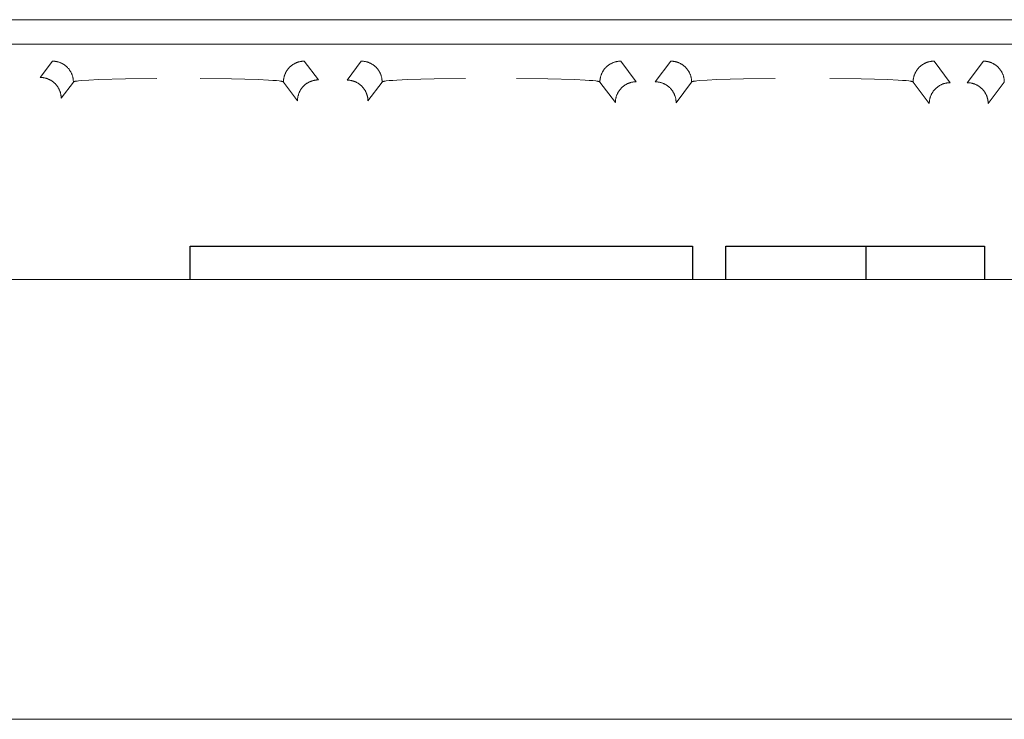
# Model space of a CAD drawing. Units: millimetres. Extents: x -1098 to 1790, y 1252 to 4571.
# Drawn here: x 387 to 422, y 3324 to 3349 of the extents above; entities that cross this region are included whole.
import ezdxf

# ---------------------------------------------------------------- set-up
doc = ezdxf.new("R2010")
doc.units = ezdxf.units.MM
doc.layers.add('Make2D$Visible$Curves', color=7, linetype='Continuous', true_color=0x000000)

msp = doc.modelspace()

# ---------------------------------------------------------------- linework, layer by layer
at = {"layer": 'Make2D$Visible$Curves', "color": 9, "lineweight": 0, "true_color": 0xbebebe}
for points in [[(486.366, 3348.792), (365.834, 3348.792)], [(369.1, 3347.91), (483.1, 3347.91)], [(388.024, 3347.302), (387.584, 3346.717)], [(388.773, 3346.553), (388.773, 3346.57), (388.773, 3346.586), (388.772, 3346.603), (388.77, 3346.62), (388.768, 3346.637), (388.766, 3346.655), (388.764, 3346.672), (388.761, 3346.689), (388.757, 3346.707), (388.753, 3346.724), (388.749, 3346.742), (388.744, 3346.759), (388.739, 3346.776), (388.733, 3346.794), (388.727, 3346.811), (388.721, 3346.829), (388.713, 3346.846), (388.706, 3346.863), (388.698, 3346.88), (388.689, 3346.897), (388.68, 3346.914), (388.671, 3346.93), (388.661, 3346.947), (388.651, 3346.963), (388.64, 3346.979), (388.629, 3346.994), (388.617, 3347.01), (388.605, 3347.025), (388.593, 3347.04), (388.58, 3347.055), (388.567, 3347.069), (388.554, 3347.083), (388.54, 3347.096), (388.525, 3347.109), (388.511, 3347.122), (388.496, 3347.135), (388.481, 3347.147), (388.465, 3347.158), (388.45, 3347.169), (388.434, 3347.18), (388.417, 3347.19), (388.401, 3347.2), (388.385, 3347.21), (388.368, 3347.218), (388.351, 3347.227), (388.334, 3347.235), (388.317, 3347.243), (388.299, 3347.25), (388.282, 3347.256), (388.265, 3347.262), (388.247, 3347.268), (388.23, 3347.273), (388.212, 3347.278), (388.195, 3347.282), (388.177, 3347.286), (388.16, 3347.29), (388.143, 3347.293), (388.125, 3347.295), (388.108, 3347.298), (388.091, 3347.299), (388.074, 3347.301), (388.057, 3347.302), (388.04, 3347.302), (388.024, 3347.302)], [(397.076, 3347.302), (397.059, 3347.302), (397.043, 3347.302), (397.026, 3347.301), (397.009, 3347.299), (396.992, 3347.298), (396.974, 3347.295), (396.957, 3347.293), (396.94, 3347.29), (396.922, 3347.286), (396.905, 3347.282), (396.887, 3347.278), (396.87, 3347.273), (396.852, 3347.268), (396.835, 3347.262), (396.818, 3347.256), (396.8, 3347.25), (396.783, 3347.243), (396.766, 3347.235), (396.749, 3347.227), (396.732, 3347.218), (396.715, 3347.21), (396.699, 3347.2), (396.682, 3347.19), (396.666, 3347.18), (396.65, 3347.169), (396.634, 3347.158), (396.619, 3347.147), (396.604, 3347.135), (396.589, 3347.122), (396.574, 3347.109), (396.56, 3347.096), (396.546, 3347.083), (396.533, 3347.069), (396.519, 3347.055), (396.507, 3347.04), (396.494, 3347.025), (396.482, 3347.01), (396.471, 3346.994), (396.46, 3346.979), (396.449, 3346.963), (396.439, 3346.947), (396.429, 3346.93), (396.419, 3346.914), (396.41, 3346.897), (396.402, 3346.88), (396.394, 3346.863), (396.386, 3346.846), (396.379, 3346.829), (396.373, 3346.811), (396.366, 3346.794), (396.361, 3346.776), (396.355, 3346.759), (396.351, 3346.742), (396.346, 3346.724), (396.342, 3346.707), (396.339, 3346.689), (396.336, 3346.672), (396.333, 3346.655), (396.331, 3346.637), (396.329, 3346.62), (396.328, 3346.603), (396.327, 3346.586), (396.327, 3346.57), (396.326, 3346.553)], [(397.581, 3346.629), (397.076, 3347.302)], [(399.124, 3347.302), (398.613, 3346.621)], [(399.873, 3346.553), (399.873, 3346.57), (399.873, 3346.586), (399.872, 3346.603), (399.87, 3346.62), (399.868, 3346.637), (399.866, 3346.655), (399.864, 3346.672), (399.861, 3346.689), (399.857, 3346.707), (399.853, 3346.724), (399.849, 3346.742), (399.844, 3346.759), (399.839, 3346.776), (399.833, 3346.794), (399.827, 3346.811), (399.821, 3346.829), (399.813, 3346.846), (399.806, 3346.863), (399.798, 3346.88), (399.789, 3346.897), (399.78, 3346.914), (399.771, 3346.93), (399.761, 3346.947), (399.751, 3346.963), (399.74, 3346.979), (399.729, 3346.994), (399.717, 3347.01), (399.705, 3347.025), (399.693, 3347.04), (399.68, 3347.055), (399.667, 3347.069), (399.654, 3347.083), (399.64, 3347.096), (399.625, 3347.109), (399.611, 3347.122), (399.596, 3347.135), (399.581, 3347.147), (399.565, 3347.158), (399.55, 3347.169), (399.534, 3347.18), (399.517, 3347.19), (399.501, 3347.2), (399.485, 3347.21), (399.468, 3347.218), (399.451, 3347.227), (399.434, 3347.235), (399.417, 3347.243), (399.399, 3347.25), (399.382, 3347.256), (399.365, 3347.262), (399.347, 3347.268), (399.33, 3347.273), (399.312, 3347.278), (399.295, 3347.282), (399.277, 3347.286), (399.26, 3347.29), (399.243, 3347.293), (399.225, 3347.295), (399.208, 3347.298), (399.191, 3347.299), (399.174, 3347.301), (399.157, 3347.302), (399.14, 3347.302), (399.124, 3347.302)], [(408.451, 3347.302), (408.434, 3347.302), (408.418, 3347.302), (408.401, 3347.301), (408.384, 3347.299), (408.367, 3347.298), (408.349, 3347.295), (408.332, 3347.293), (408.315, 3347.29), (408.297, 3347.286), (408.28, 3347.282), (408.262, 3347.278), (408.245, 3347.273), (408.227, 3347.268), (408.21, 3347.262), (408.193, 3347.256), (408.175, 3347.25), (408.158, 3347.243), (408.141, 3347.235), (408.124, 3347.227), (408.107, 3347.218), (408.09, 3347.21), (408.074, 3347.2), (408.057, 3347.19), (408.041, 3347.18), (408.025, 3347.169), (408.009, 3347.158), (407.994, 3347.147), (407.979, 3347.135), (407.964, 3347.122), (407.949, 3347.109), (407.935, 3347.096), (407.921, 3347.083), (407.908, 3347.069), (407.894, 3347.055), (407.882, 3347.04), (407.869, 3347.025), (407.857, 3347.01), (407.846, 3346.994), (407.835, 3346.979), (407.824, 3346.963), (407.814, 3346.947), (407.804, 3346.93), (407.794, 3346.914), (407.785, 3346.897), (407.777, 3346.88), (407.769, 3346.863), (407.761, 3346.846), (407.754, 3346.829), (407.748, 3346.811), (407.741, 3346.794), (407.736, 3346.776), (407.73, 3346.759), (407.726, 3346.742), (407.721, 3346.724), (407.717, 3346.707), (407.714, 3346.689), (407.711, 3346.672), (407.708, 3346.655), (407.706, 3346.637), (407.704, 3346.62), (407.703, 3346.603), (407.702, 3346.586), (407.702, 3346.57), (407.701, 3346.553)], [(409.007, 3346.562), (408.451, 3347.302)], [(410.249, 3347.302), (409.691, 3346.559)], [(410.998, 3346.553), (410.998, 3346.57), (410.998, 3346.586), (410.997, 3346.603), (410.995, 3346.62), (410.993, 3346.637), (410.991, 3346.655), (410.989, 3346.672), (410.986, 3346.689), (410.982, 3346.707), (410.978, 3346.724), (410.974, 3346.742), (410.969, 3346.759), (410.964, 3346.776), (410.958, 3346.794), (410.952, 3346.811), (410.946, 3346.829), (410.938, 3346.846), (410.931, 3346.863), (410.923, 3346.88), (410.914, 3346.897), (410.905, 3346.914), (410.896, 3346.93), (410.886, 3346.947), (410.876, 3346.963), (410.865, 3346.979), (410.854, 3346.994), (410.842, 3347.01), (410.83, 3347.025), (410.818, 3347.04), (410.805, 3347.055), (410.792, 3347.069), (410.779, 3347.083), (410.765, 3347.096), (410.75, 3347.109), (410.736, 3347.122), (410.721, 3347.135), (410.706, 3347.147), (410.69, 3347.158), (410.675, 3347.169), (410.659, 3347.18), (410.642, 3347.19), (410.626, 3347.2), (410.61, 3347.21), (410.593, 3347.218), (410.576, 3347.227), (410.559, 3347.235), (410.542, 3347.243), (410.524, 3347.25), (410.507, 3347.256), (410.49, 3347.262), (410.472, 3347.268), (410.455, 3347.273), (410.437, 3347.278), (410.42, 3347.282), (410.402, 3347.286), (410.385, 3347.29), (410.368, 3347.293), (410.35, 3347.295), (410.333, 3347.298), (410.316, 3347.299), (410.299, 3347.301), (410.282, 3347.302), (410.265, 3347.302), (410.249, 3347.302)], [(419.711, 3347.302), (419.694, 3347.302), (419.678, 3347.302), (419.661, 3347.301), (419.644, 3347.299), (419.627, 3347.298), (419.609, 3347.295), (419.592, 3347.293), (419.575, 3347.29), (419.557, 3347.286), (419.54, 3347.282), (419.522, 3347.278), (419.505, 3347.273), (419.487, 3347.268), (419.47, 3347.262), (419.453, 3347.256), (419.435, 3347.25), (419.418, 3347.243), (419.401, 3347.235), (419.384, 3347.227), (419.367, 3347.218), (419.35, 3347.21), (419.334, 3347.2), (419.317, 3347.19), (419.301, 3347.18), (419.285, 3347.169), (419.269, 3347.158), (419.254, 3347.147), (419.239, 3347.135), (419.224, 3347.122), (419.209, 3347.109), (419.195, 3347.096), (419.181, 3347.083), (419.168, 3347.069), (419.154, 3347.055), (419.142, 3347.04), (419.129, 3347.025), (419.117, 3347.01), (419.106, 3346.994), (419.095, 3346.979), (419.084, 3346.963), (419.074, 3346.947), (419.064, 3346.93), (419.054, 3346.914), (419.045, 3346.897), (419.037, 3346.88), (419.029, 3346.863), (419.021, 3346.846), (419.014, 3346.829), (419.008, 3346.811), (419.001, 3346.794), (418.996, 3346.776), (418.99, 3346.759), (418.986, 3346.742), (418.981, 3346.724), (418.977, 3346.707), (418.974, 3346.689), (418.971, 3346.672), (418.968, 3346.655), (418.966, 3346.637), (418.964, 3346.62), (418.963, 3346.603), (418.962, 3346.586), (418.962, 3346.57), (418.961, 3346.553)], [(420.291, 3346.529), (419.711, 3347.302)], [(421.489, 3347.302), (420.908, 3346.528)], [(422.238, 3346.553), (422.238, 3346.57), (422.238, 3346.586), (422.237, 3346.603), (422.235, 3346.62), (422.233, 3346.637), (422.231, 3346.655), (422.229, 3346.672), (422.226, 3346.689), (422.222, 3346.707), (422.218, 3346.724), (422.214, 3346.742), (422.209, 3346.759), (422.204, 3346.776), (422.198, 3346.794), (422.192, 3346.811), (422.186, 3346.829), (422.178, 3346.846), (422.171, 3346.863), (422.163, 3346.88), (422.154, 3346.897), (422.145, 3346.914), (422.136, 3346.93), (422.126, 3346.947), (422.116, 3346.963), (422.105, 3346.979), (422.094, 3346.994), (422.082, 3347.01), (422.07, 3347.025), (422.058, 3347.04), (422.045, 3347.055), (422.032, 3347.069), (422.019, 3347.083), (422.005, 3347.096), (421.99, 3347.109), (421.976, 3347.122), (421.961, 3347.135), (421.946, 3347.147), (421.93, 3347.158), (421.915, 3347.169), (421.899, 3347.18), (421.882, 3347.19), (421.866, 3347.2), (421.85, 3347.21), (421.833, 3347.218), (421.816, 3347.227), (421.799, 3347.235), (421.782, 3347.243), (421.764, 3347.25), (421.747, 3347.256), (421.73, 3347.262), (421.712, 3347.268), (421.695, 3347.273), (421.677, 3347.278), (421.66, 3347.282), (421.642, 3347.286), (421.625, 3347.29), (421.608, 3347.293), (421.59, 3347.295), (421.573, 3347.298), (421.556, 3347.299), (421.539, 3347.301), (421.522, 3347.302), (421.505, 3347.302), (421.489, 3347.302)], [(387.584, 3346.717), (387.601, 3346.717), (387.618, 3346.716), (387.635, 3346.715), (387.652, 3346.714), (387.669, 3346.712), (387.686, 3346.71), (387.703, 3346.707), (387.721, 3346.704), (387.738, 3346.701), (387.756, 3346.697), (387.773, 3346.692), (387.791, 3346.688), (387.808, 3346.682), (387.826, 3346.677), (387.843, 3346.671), (387.86, 3346.664), (387.878, 3346.657), (387.895, 3346.649), (387.912, 3346.641), (387.929, 3346.633), (387.945, 3346.624), (387.962, 3346.615), (387.978, 3346.605), (387.995, 3346.594), (388.01, 3346.584), (388.026, 3346.572), (388.042, 3346.561), (388.057, 3346.549), (388.072, 3346.537), (388.086, 3346.524), (388.1, 3346.511), (388.114, 3346.497), (388.128, 3346.483), (388.141, 3346.469), (388.154, 3346.454), (388.166, 3346.439), (388.178, 3346.424), (388.19, 3346.409), (388.201, 3346.393), (388.212, 3346.377), (388.222, 3346.361), (388.232, 3346.345), (388.241, 3346.328), (388.25, 3346.311), (388.259, 3346.294), (388.267, 3346.277), (388.274, 3346.26), (388.281, 3346.243), (388.288, 3346.226), (388.294, 3346.208), (388.3, 3346.191), (388.305, 3346.173), (388.31, 3346.156), (388.314, 3346.138), (388.318, 3346.121), (388.322, 3346.104), (388.325, 3346.086), (388.327, 3346.069), (388.329, 3346.052), (388.331, 3346.035), (388.332, 3346.018), (388.333, 3346.001), (388.334, 3345.984), (388.334, 3345.967)], [(388.334, 3345.967), (388.773, 3346.553)], [(388.773, 3346.553), (388.773, 3346.553), (388.774, 3346.553), (388.774, 3346.554), (388.774, 3346.554), (388.774, 3346.554), (388.774, 3346.554), (388.775, 3346.555), (388.775, 3346.555), (388.775, 3346.555), (388.775, 3346.555), (388.775, 3346.555), (388.776, 3346.556), (388.776, 3346.556), (388.776, 3346.556), (388.777, 3346.557), (388.777, 3346.557), (388.778, 3346.558), (388.779, 3346.558), (388.779, 3346.559), (388.78, 3346.559), (388.781, 3346.559), (388.782, 3346.56), (388.783, 3346.56)], [(388.783, 3346.56), (388.784, 3346.561), (388.786, 3346.562), (388.788, 3346.563), (388.789, 3346.563), (388.793, 3346.565), (388.797, 3346.566), (388.802, 3346.568), (388.807, 3346.569), (388.818, 3346.572), (388.83, 3346.575), (388.844, 3346.578), (388.877, 3346.583), (388.915, 3346.589), (388.958, 3346.595), (389.062, 3346.605), (389.331, 3346.625), (389.679, 3346.643), (390.643, 3346.671), (391.772, 3346.68)], [(393.327, 3346.68), (394.457, 3346.671), (395.421, 3346.643), (395.793, 3346.624), (395.945, 3346.613), (396.073, 3346.602), (396.177, 3346.59), (396.219, 3346.584), (396.254, 3346.578), (396.269, 3346.575), (396.283, 3346.572), (396.289, 3346.57), (396.294, 3346.569), (396.3, 3346.567), (396.304, 3346.565), (396.309, 3346.564), (396.311, 3346.563), (396.312, 3346.562), (396.314, 3346.562), (396.316, 3346.561), (396.317, 3346.56), (396.319, 3346.559), (396.32, 3346.559), (396.32, 3346.558), (396.321, 3346.558), (396.321, 3346.558), (396.322, 3346.557), (396.323, 3346.557), (396.323, 3346.556), (396.324, 3346.556), (396.324, 3346.556), (396.324, 3346.555), (396.325, 3346.555), (396.325, 3346.554), (396.326, 3346.554), (396.326, 3346.554), (396.326, 3346.553), (396.326, 3346.553)], [(396.326, 3346.553), (396.831, 3345.879)], [(396.831, 3345.879), (396.832, 3345.896), (396.832, 3345.913), (396.833, 3345.93), (396.835, 3345.947), (396.836, 3345.964), (396.838, 3345.981), (396.841, 3345.998), (396.844, 3346.016), (396.847, 3346.033), (396.851, 3346.051), (396.856, 3346.068), (396.861, 3346.085), (396.866, 3346.103), (396.871, 3346.12), (396.878, 3346.138), (396.884, 3346.155), (396.891, 3346.172), (396.899, 3346.189), (396.907, 3346.207), (396.915, 3346.223), (396.924, 3346.24), (396.934, 3346.257), (396.944, 3346.273), (396.954, 3346.289), (396.965, 3346.305), (396.976, 3346.321), (396.987, 3346.336), (396.999, 3346.352), (397.012, 3346.366), (397.025, 3346.381), (397.038, 3346.395), (397.051, 3346.409), (397.065, 3346.423), (397.079, 3346.436), (397.094, 3346.449), (397.109, 3346.461), (397.124, 3346.473), (397.139, 3346.485), (397.155, 3346.496), (397.171, 3346.506), (397.187, 3346.517), (397.204, 3346.527), (397.22, 3346.536), (397.237, 3346.545), (397.254, 3346.553), (397.271, 3346.561), (397.288, 3346.569), (397.305, 3346.576), (397.323, 3346.583), (397.34, 3346.589), (397.357, 3346.595), (397.375, 3346.6), (397.392, 3346.605), (397.41, 3346.609), (397.427, 3346.613), (397.445, 3346.616), (397.462, 3346.619), (397.479, 3346.622), (397.497, 3346.624), (397.514, 3346.626), (397.531, 3346.627), (397.548, 3346.628), (397.565, 3346.629), (397.581, 3346.629)], [(398.613, 3346.621), (398.63, 3346.621), (398.646, 3346.621), (398.663, 3346.62), (398.68, 3346.618), (398.697, 3346.617), (398.715, 3346.614), (398.732, 3346.612), (398.749, 3346.609), (398.767, 3346.605), (398.784, 3346.601), (398.802, 3346.597), (398.819, 3346.592), (398.837, 3346.587), (398.854, 3346.581), (398.871, 3346.575), (398.889, 3346.569), (398.906, 3346.561), (398.923, 3346.554), (398.94, 3346.546), (398.957, 3346.537), (398.974, 3346.528), (398.99, 3346.519), (399.007, 3346.509), (399.023, 3346.499), (399.039, 3346.488), (399.055, 3346.477), (399.07, 3346.465), (399.085, 3346.453), (399.1, 3346.441), (399.115, 3346.428), (399.129, 3346.415), (399.143, 3346.402), (399.156, 3346.388), (399.17, 3346.373), (399.182, 3346.359), (399.195, 3346.344), (399.207, 3346.329), (399.218, 3346.313), (399.229, 3346.298), (399.24, 3346.282), (399.25, 3346.266), (399.26, 3346.249), (399.27, 3346.233), (399.279, 3346.216), (399.287, 3346.199), (399.295, 3346.182), (399.303, 3346.165), (399.31, 3346.148), (399.316, 3346.13), (399.323, 3346.113), (399.328, 3346.095), (399.334, 3346.078), (399.338, 3346.06), (399.343, 3346.043), (399.347, 3346.026), (399.35, 3346.008), (399.353, 3345.991), (399.356, 3345.973), (399.358, 3345.956), (399.36, 3345.939), (399.361, 3345.922), (399.362, 3345.905), (399.362, 3345.888), (399.363, 3345.872)], [(399.363, 3345.872), (399.873, 3346.553)], [(399.873, 3346.553), (399.874, 3346.553), (399.874, 3346.554), (399.874, 3346.554), (399.875, 3346.554), (399.875, 3346.555), (399.875, 3346.555), (399.876, 3346.556), (399.876, 3346.556), (399.877, 3346.556), (399.877, 3346.557), (399.878, 3346.557), (399.878, 3346.558), (399.879, 3346.558), (399.879, 3346.558), (399.88, 3346.559), (399.881, 3346.559), (399.882, 3346.56), (399.884, 3346.561), (399.885, 3346.562), (399.887, 3346.562), (399.889, 3346.563), (399.891, 3346.564), (399.895, 3346.565), (399.9, 3346.567), (399.905, 3346.569), (399.911, 3346.57), (399.917, 3346.572), (399.93, 3346.575), (399.946, 3346.578), (399.981, 3346.584), (400.023, 3346.59), (400.126, 3346.602), (400.255, 3346.613), (400.407, 3346.624), (400.779, 3346.643), (401.743, 3346.671), (402.872, 3346.68)], [(404.702, 3346.68), (405.832, 3346.671), (406.796, 3346.643), (407.168, 3346.624), (407.32, 3346.613), (407.448, 3346.602), (407.552, 3346.59), (407.594, 3346.584), (407.629, 3346.578), (407.644, 3346.575), (407.658, 3346.572), (407.664, 3346.57), (407.669, 3346.569), (407.675, 3346.567), (407.679, 3346.565), (407.684, 3346.564), (407.686, 3346.563), (407.687, 3346.562), (407.689, 3346.562), (407.691, 3346.561), (407.692, 3346.56), (407.694, 3346.559), (407.695, 3346.559), (407.695, 3346.558), (407.696, 3346.558), (407.696, 3346.558), (407.697, 3346.557), (407.698, 3346.557), (407.698, 3346.556), (407.699, 3346.556), (407.699, 3346.556), (407.699, 3346.555), (407.7, 3346.555), (407.7, 3346.554), (407.701, 3346.554), (407.701, 3346.554), (407.701, 3346.553), (407.701, 3346.553)], [(407.701, 3346.553), (408.257, 3345.812)], [(408.257, 3345.812), (408.257, 3345.829), (408.258, 3345.845), (408.259, 3345.862), (408.26, 3345.879), (408.262, 3345.897), (408.264, 3345.914), (408.266, 3345.931), (408.269, 3345.948), (408.273, 3345.966), (408.277, 3345.983), (408.281, 3346.001), (408.286, 3346.018), (408.291, 3346.036), (408.297, 3346.053), (408.303, 3346.07), (408.31, 3346.088), (408.317, 3346.105), (408.324, 3346.122), (408.332, 3346.139), (408.341, 3346.156), (408.35, 3346.173), (408.359, 3346.189), (408.369, 3346.206), (408.379, 3346.222), (408.39, 3346.238), (408.401, 3346.254), (408.413, 3346.269), (408.425, 3346.284), (408.437, 3346.299), (408.45, 3346.314), (408.463, 3346.328), (408.477, 3346.342), (408.491, 3346.355), (408.505, 3346.369), (408.519, 3346.381), (408.534, 3346.394), (408.549, 3346.406), (408.565, 3346.417), (408.581, 3346.428), (408.597, 3346.439), (408.613, 3346.449), (408.629, 3346.459), (408.646, 3346.469), (408.662, 3346.478), (408.679, 3346.486), (408.696, 3346.494), (408.714, 3346.502), (408.731, 3346.509), (408.748, 3346.515), (408.765, 3346.522), (408.783, 3346.527), (408.8, 3346.533), (408.818, 3346.537), (408.835, 3346.542), (408.853, 3346.546), (408.87, 3346.549), (408.888, 3346.552), (408.905, 3346.555), (408.922, 3346.557), (408.939, 3346.559), (408.956, 3346.56), (408.973, 3346.561), (408.99, 3346.561), (409.007, 3346.562)], [(409.691, 3346.559), (409.708, 3346.558), (409.724, 3346.558), (409.741, 3346.557), (409.758, 3346.556), (409.775, 3346.554), (409.793, 3346.552), (409.81, 3346.549), (409.827, 3346.546), (409.845, 3346.543), (409.862, 3346.539), (409.88, 3346.534), (409.897, 3346.53), (409.915, 3346.524), (409.932, 3346.519), (409.949, 3346.512), (409.967, 3346.506), (409.984, 3346.499), (410.001, 3346.491), (410.018, 3346.483), (410.035, 3346.475), (410.052, 3346.466), (410.068, 3346.456), (410.085, 3346.447), (410.101, 3346.436), (410.117, 3346.426), (410.133, 3346.414), (410.148, 3346.403), (410.163, 3346.391), (410.178, 3346.378), (410.193, 3346.366), (410.207, 3346.352), (410.221, 3346.339), (410.234, 3346.325), (410.248, 3346.311), (410.26, 3346.296), (410.273, 3346.281), (410.285, 3346.266), (410.296, 3346.251), (410.307, 3346.235), (410.318, 3346.219), (410.328, 3346.203), (410.338, 3346.187), (410.348, 3346.17), (410.357, 3346.153), (410.365, 3346.136), (410.373, 3346.119), (410.381, 3346.102), (410.388, 3346.085), (410.394, 3346.068), (410.401, 3346.05), (410.406, 3346.033), (410.412, 3346.015), (410.416, 3345.998), (410.421, 3345.98), (410.425, 3345.963), (410.428, 3345.945), (410.431, 3345.928), (410.434, 3345.911), (410.436, 3345.894), (410.438, 3345.876), (410.439, 3345.859), (410.44, 3345.843), (410.44, 3345.826), (410.441, 3345.809)], [(410.441, 3345.809), (410.998, 3346.553)], [(410.998, 3346.553), (410.998, 3346.553), (410.999, 3346.553), (410.999, 3346.554), (410.999, 3346.554), (410.999, 3346.554), (410.999, 3346.554), (411, 3346.555), (411, 3346.555), (411, 3346.555), (411, 3346.555), (411.001, 3346.556), (411.001, 3346.556), (411.001, 3346.556), (411.001, 3346.556), (411.002, 3346.557), (411.003, 3346.557), (411.003, 3346.558), (411.004, 3346.558), (411.005, 3346.559), (411.005, 3346.559), (411.006, 3346.56), (411.007, 3346.56), (411.008, 3346.561)], [(411.008, 3346.56), (411.009, 3346.561), (411.011, 3346.562), (411.013, 3346.563), (411.014, 3346.563), (411.018, 3346.565), (411.022, 3346.566), (411.027, 3346.568), (411.032, 3346.569), (411.043, 3346.572), (411.055, 3346.575), (411.069, 3346.578), (411.102, 3346.583), (411.14, 3346.589), (411.183, 3346.595), (411.287, 3346.605), (411.556, 3346.625), (411.904, 3346.643), (412.868, 3346.671), (413.997, 3346.68)], [(415.962, 3346.68), (417.092, 3346.671), (418.056, 3346.643), (418.428, 3346.624), (418.58, 3346.613), (418.708, 3346.602), (418.812, 3346.59), (418.854, 3346.584), (418.889, 3346.578), (418.904, 3346.575), (418.918, 3346.572), (418.924, 3346.57), (418.929, 3346.569), (418.935, 3346.567), (418.939, 3346.565), (418.944, 3346.564), (418.946, 3346.563), (418.947, 3346.562), (418.949, 3346.562), (418.951, 3346.561), (418.952, 3346.56), (418.954, 3346.559), (418.955, 3346.559), (418.955, 3346.558), (418.956, 3346.558), (418.956, 3346.558), (418.957, 3346.557), (418.958, 3346.557), (418.958, 3346.556), (418.959, 3346.556), (418.959, 3346.556), (418.959, 3346.555), (418.96, 3346.555), (418.96, 3346.554), (418.961, 3346.554), (418.961, 3346.554), (418.961, 3346.553), (418.961, 3346.553)], [(418.961, 3346.553), (419.542, 3345.779)], [(421.657, 3345.778), (422.238, 3346.553)], [(419.542, 3345.779), (419.542, 3345.796), (419.542, 3345.812), (419.543, 3345.829), (419.545, 3345.846), (419.546, 3345.863), (419.549, 3345.881), (419.551, 3345.898), (419.554, 3345.915), (419.558, 3345.933), (419.562, 3345.95), (419.566, 3345.968), (419.571, 3345.985), (419.576, 3346.003), (419.582, 3346.02), (419.588, 3346.037), (419.594, 3346.055), (419.602, 3346.072), (419.609, 3346.089), (419.617, 3346.106), (419.626, 3346.123), (419.635, 3346.14), (419.644, 3346.156), (419.654, 3346.173), (419.664, 3346.189), (419.675, 3346.205), (419.686, 3346.221), (419.698, 3346.236), (419.71, 3346.251), (419.722, 3346.266), (419.735, 3346.281), (419.748, 3346.295), (419.761, 3346.309), (419.775, 3346.322), (419.79, 3346.336), (419.804, 3346.348), (419.819, 3346.361), (419.834, 3346.373), (419.85, 3346.384), (419.865, 3346.395), (419.881, 3346.406), (419.897, 3346.416), (419.914, 3346.426), (419.93, 3346.436), (419.947, 3346.445), (419.964, 3346.453), (419.981, 3346.461), (419.998, 3346.469), (420.016, 3346.476), (420.033, 3346.482), (420.05, 3346.489), (420.068, 3346.494), (420.085, 3346.5), (420.103, 3346.504), (420.12, 3346.509), (420.138, 3346.513), (420.155, 3346.516), (420.172, 3346.519), (420.19, 3346.522), (420.207, 3346.524), (420.224, 3346.526), (420.241, 3346.527), (420.258, 3346.528), (420.275, 3346.528), (420.291, 3346.529)], [(420.908, 3346.528), (420.924, 3346.528), (420.941, 3346.527), (420.958, 3346.526), (420.975, 3346.525), (420.992, 3346.523), (421.009, 3346.521), (421.027, 3346.518), (421.044, 3346.515), (421.061, 3346.512), (421.079, 3346.508), (421.096, 3346.503), (421.114, 3346.499), (421.131, 3346.493), (421.149, 3346.488), (421.166, 3346.482), (421.184, 3346.475), (421.201, 3346.468), (421.218, 3346.46), (421.235, 3346.452), (421.252, 3346.444), (421.269, 3346.435), (421.285, 3346.425), (421.302, 3346.416), (421.318, 3346.405), (421.334, 3346.395), (421.349, 3346.383), (421.365, 3346.372), (421.38, 3346.36), (421.395, 3346.347), (421.409, 3346.335), (421.424, 3346.321), (421.438, 3346.308), (421.451, 3346.294), (421.464, 3346.28), (421.477, 3346.265), (421.49, 3346.25), (421.502, 3346.235), (421.513, 3346.22), (421.524, 3346.204), (421.535, 3346.188), (421.545, 3346.172), (421.555, 3346.156), (421.565, 3346.139), (421.573, 3346.122), (421.582, 3346.105), (421.59, 3346.088), (421.597, 3346.071), (421.605, 3346.054), (421.611, 3346.037), (421.617, 3346.019), (421.623, 3346.002), (421.628, 3345.984), (421.633, 3345.967), (421.637, 3345.949), (421.641, 3345.932), (421.645, 3345.915), (421.648, 3345.897), (421.65, 3345.88), (421.653, 3345.863), (421.654, 3345.846), (421.656, 3345.828), (421.657, 3345.812), (421.657, 3345.795), (421.657, 3345.778)]]:
    msp.add_lwpolyline(points, dxfattribs=at)
at = {"layer": 'Make2D$Visible$Curves', "color": 7, "lineweight": -3, "true_color": 0xffffff}
for points in [[(392.974, 3339.459), (392.974, 3340.658)], [(392.974, 3340.658), (392.974, 3340.658), (392.974, 3340.658), (392.974, 3340.658), (392.975, 3340.658), (392.978, 3340.658), (392.991, 3340.658), (393.043, 3340.658), (393.261, 3340.658), (394.197, 3340.658)], [(394.197, 3340.658), (400.008, 3340.658)], [(400.008, 3340.658), (406.745, 3340.658)], [(406.745, 3340.658), (410.563, 3340.658)], [(410.563, 3340.658), (410.904, 3340.658), (410.994, 3340.658), (411.018, 3340.658), (411.024, 3340.658), (411.025, 3340.658), (411.025, 3340.658), (411.026, 3340.658), (411.026, 3340.658), (411.026, 3340.658)], [(411.026, 3340.658), (411.026, 3339.458)], [(412.227, 3339.458), (412.227, 3340.658)], [(412.227, 3340.658), (417.277, 3340.658)], [(417.277, 3339.458), (417.277, 3340.658)], [(417.277, 3340.658), (421.529, 3340.658)], [(421.529, 3340.658), (421.529, 3339.458)]]:
    msp.add_lwpolyline(points, dxfattribs=at)
at = {"layer": 'Make2D$Visible$Curves', "color": 126, "lineweight": 0, "true_color": 0x008060}
for points in [[(362.9, 3339.458), (362.901, 3339.458), (489.3, 3339.458)], [(347.1, 3323.658), (426.1, 3323.658), (505.1, 3323.658)]]:
    msp.add_lwpolyline(points, dxfattribs=at)

doc.saveas('drawing.dxf')
